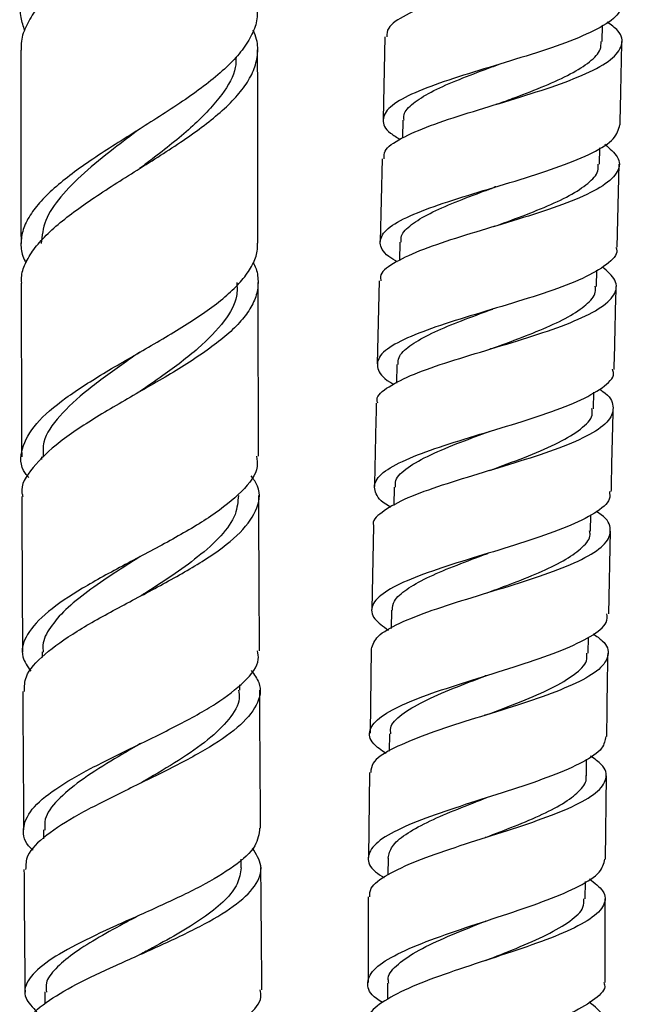
# Model space of a CAD drawing. Units: millimetres. Extents: x 3 to 3996, y 5 to 3995.
# Drawn here: x 3290 to 3336, y 1432 to 1507 of the extents above; entities that cross this region are included whole.
import ezdxf

# ---------------------------------------------------------------- set-up
doc = ezdxf.new("R2010")
doc.units = ezdxf.units.MM

msp = doc.modelspace()

# ---------------------------------------------------------------- linework, layer by layer
at = {"color": 7, "linetype": 'Continuous', "lineweight": 25}
for p, q in [((3334.31, 1504.917), (3334.336, 1506.163)), ((3317.801, 1505.292), (3317.668, 1499.017)), ((3319.173, 1498.958), (3319.141, 1497.598)), ((3334.098, 1495.605), (3334.127, 1496.855)), ((3317.603, 1496.02), (3317.451, 1489.738)), ((3335.443, 1489.3), (3335.595, 1495.601)), ((3318.95, 1489.68), (3318.915, 1488.274)), ((3333.871, 1486.314), (3333.902, 1487.56)), ((3317.378, 1486.741), (3317.225, 1480.442)), ((3318.723, 1480.374), (3318.69, 1478.976)), ((3333.644, 1477.015), (3333.674, 1478.27)), ((3291.714, 1473.359), (3291.714, 1473.153)), ((3318.506, 1471.057), (3318.476, 1469.657)), ((3333.431, 1467.729), (3333.458, 1468.956)), ((3316.951, 1468.126), (3316.816, 1461.771)), ((3334.816, 1461.436), (3334.943, 1467.73)), ((3318.312, 1461.713), (3318.286, 1460.328)), ((3333.248, 1458.438), (3333.27, 1459.657)), ((3291.78, 1458.545), (3291.782, 1458.122)), ((3316.758, 1458.77), (3316.674, 1452.379)), ((3306.794, 1455.628), (3306.791, 1456.043)), ((3318.153, 1452.326), (3318.136, 1451.003)), ((3333.107, 1449.126), (3333.124, 1450.396)), ((3316.635, 1449.378), (3316.55, 1442.927)), ((3334.554, 1442.793), (3334.63, 1449.123)), ((3291.863, 1445.022), (3291.868, 1444.338)), ((3306.885, 1442.134), (3306.88, 1442.802)), ((3318.045, 1442.878), (3318.036, 1441.624)), ((3333.022, 1439.773), (3333.031, 1441.086)), ((3316.539, 1439.928), (3316.537, 1433.428)), ((3334.53, 1433.416), (3334.53, 1439.794)), ((3299.19, 1435.54), (3299.184, 1435.537)), ((3291.966, 1432.708), (3291.975, 1431.802)), ((3318.003, 1433.381), (3318.004, 1432.121))]:
    msp.add_line(p, q, dxfattribs=at)
for points, knots in [([(3290.457, 1505.753), (3290.343, 1506.082), (3290.09, 1506.808), (3290.135, 1507.929), (3290.509, 1509.124), (3291.236, 1510.318), (3292.288, 1511.531), (3293.611, 1512.741), (3295.171, 1513.97), (3296.883, 1515.197), (3298.704, 1516.443), (3300.531, 1517.686), (3302.317, 1518.949), (3303.962, 1520.209), (3305.42, 1521.489), (3306.61, 1522.767), (3307.49, 1524.065), (3308.064, 1525.408), (3308.099, 1526.329), (3308.118, 1526.809)], [0, 0, 0, 0, 0.048368, 0.106678, 0.163738, 0.222431, 0.279872, 0.338956, 0.396785, 0.456268, 0.514488, 0.574375, 0.632996, 0.693294, 0.752324, 0.813041, 0.872489, 0.933637, 1, 1, 1, 1]), ([(3307.796, 1525.309), (3307.925, 1524.871), (3308.187, 1523.981), (3308.094, 1522.661), (3307.638, 1521.332), (3306.814, 1520.025), (3305.652, 1518.713), (3304.225, 1517.424), (3302.568, 1516.131), (3300.786, 1514.861), (3298.918, 1513.586), (3297.081, 1512.334), (3295.316, 1511.076), (3293.731, 1509.841), (3292.361, 1508.601), (3291.283, 1507.382), (3290.54, 1506.16), (3290.158, 1505.128), (3290.176, 1504.498), (3290.182, 1504.274)], [0, 0, 0, 0, 0.060736, 0.123232, 0.183953, 0.246461, 0.306727, 0.368766, 0.428586, 0.490164, 0.549547, 0.610675, 0.669635, 0.730327, 0.788874, 0.849142, 0.90729, 0.967145, 1, 1, 1, 1]), ([(3334.874, 1515.742), (3335.148, 1515.55), (3335.953, 1514.985), (3336.14, 1514.058), (3335.409, 1512.97), (3333.573, 1511.908), (3330.924, 1510.872), (3327.772, 1509.862), (3324.516, 1508.873), (3321.545, 1507.899), (3319.283, 1506.927), (3317.971, 1506.062), (3317.951, 1505.509), (3317.943, 1505.289)], [0, 0, 0, 0, 0.050542, 0.148791, 0.247055, 0.345334, 0.443626, 0.541926, 0.640229, 0.738527, 0.836807, 0.935072, 1, 1, 1, 1]), ([(3335.825, 1507.922), (3335.759, 1507.591), (3335.621, 1506.892), (3334.049, 1505.86), (3331.623, 1504.824), (3328.569, 1503.817), (3325.301, 1502.837), (3322.212, 1501.873), (3319.693, 1500.915), (3318.037, 1499.951), (3317.516, 1498.968), (3317.858, 1498.149), (3318.707, 1497.644), (3318.971, 1497.487)], [0, 0, 0, 0, 0.087193, 0.183845, 0.280485, 0.377103, 0.473708, 0.570295, 0.666872, 0.763443, 0.860011, 0.956581, 1, 1, 1, 1]), ([(3308.087, 1507.295), (3308.094, 1507.075), (3308.116, 1506.466), (3307.744, 1505.46), (3307.025, 1504.291), (3305.959, 1503.118), (3304.635, 1501.964), (3303.076, 1500.806), (3301.376, 1499.667), (3299.573, 1498.523), (3297.773, 1497.398), (3296.014, 1496.269), (3294.399, 1495.159), (3292.961, 1494.045), (3291.782, 1492.95), (3290.888, 1491.851), (3290.322, 1490.773), (3290.118, 1489.691), (3290.187, 1488.807), (3290.452, 1488.278), (3290.537, 1488.108)], [0, 0, 0, 0, 0.033416, 0.09256, 0.15344, 0.212194, 0.272673, 0.331048, 0.391136, 0.44914, 0.508846, 0.566487, 0.625821, 0.683105, 0.742071, 0.799006, 0.857611, 0.9142, 0.972449, 1, 1, 1, 1]), ([(3317.74, 1496.017), (3317.735, 1496.212), (3317.72, 1496.738), (3318.948, 1497.571), (3321.146, 1498.531), (3324.084, 1499.491), (3327.333, 1500.464), (3330.509, 1501.46), (3333.209, 1502.485), (3335.116, 1503.542), (3335.938, 1504.63), (3335.805, 1505.59), (3334.991, 1506.189), (3334.688, 1506.411)], [0, 0, 0, 0, 0.057608, 0.155823, 0.254048, 0.352292, 0.450543, 0.548806, 0.647072, 0.745341, 0.843609, 0.94187, 1, 1, 1, 1]), ([(3290.215, 1486.568), (3290.207, 1486.754), (3290.183, 1487.288), (3290.52, 1488.186), (3291.185, 1489.256), (3292.183, 1490.342), (3293.437, 1491.427), (3294.927, 1492.529), (3296.57, 1493.628), (3298.331, 1494.744), (3300.111, 1495.858), (3301.872, 1496.987), (3303.515, 1498.115), (3305, 1499.258), (3306.246, 1500.399), (3307.221, 1501.558), (3307.873, 1502.714), (3308.168, 1503.887), (3308.157, 1504.91), (3307.902, 1505.551), (3307.805, 1505.793)], [0, 0, 0, 0, 0.029912, 0.086229, 0.144161, 0.200805, 0.259072, 0.31605, 0.37466, 0.431979, 0.49094, 0.548607, 0.607925, 0.66595, 0.725636, 0.784028, 0.844092, 0.902862, 0.963314, 1, 1, 1, 1]), ([(3326.369, 1500.181), (3326.811, 1500.344), (3328.038, 1500.796), (3329.999, 1501.553), (3331.975, 1502.455), (3333.431, 1503.379), (3334.229, 1504.201), (3334.226, 1504.721), (3334.225, 1504.92)], [0, 0, 0, 0, 0.108637, 0.301572, 0.494521, 0.687473, 0.880414, 1, 1, 1, 1]), ([(3335.667, 1498.6), (3335.679, 1499.074), (3335.73, 1501.18), (3335.772, 1503.287), (3335.804, 1504.92)], [0, 0, 0, 0, 0.22489, 1, 1, 1, 1]), ([(3290.138, 1504.274), (3290.14, 1502.735), (3290.144, 1499.505), (3290.153, 1494.624), (3290.159, 1491.262), (3290.164, 1489.589), (3290.164, 1489.568)], [0, 0, 0, 0, 0.3141227, 0.6588374, 0.9956161, 1, 1, 1, 1]), ([(3308.165, 1489.612), (3308.159, 1492.12), (3308.15, 1495.788), (3308.143, 1500.638), (3308.139, 1503.024), (3308.138, 1504.25), (3308.138, 1504.295)], [0, 0, 0, 0, 0.512472, 0.749511, 0.990869, 1, 1, 1, 1]), ([(3306.496, 1503.765), (3306.493, 1503.492), (3306.48, 1502.536), (3305.436, 1500.783), (3303.345, 1498.508), (3300.971, 1496.63), (3299.552, 1495.557), (3299.174, 1495.271)], [0, 0, 0, 0, 0.095108, 0.334121, 0.616579, 0.897847, 1, 1, 1, 1]), ([(3319.265, 1498.946), (3319.247, 1499.084), (3319.192, 1499.517), (3319.885, 1500.228), (3321.223, 1501.086), (3323.143, 1501.94), (3324.964, 1502.636), (3326.094, 1503.053), (3326.437, 1503.18)], [0, 0, 0, 0, 0.095762, 0.299556, 0.503319, 0.707127, 0.910931, 1, 1, 1, 1]), ([(3326.37, 1500.181), (3326.347, 1500.173), (3326.302, 1500.157), (3326.251, 1500.142), (3326.225, 1500.134)], [0, 0, 0, 0, 0.499948, 1, 1, 1, 1]), ([(3318.752, 1488.195), (3318.52, 1488.33), (3317.684, 1488.815), (3317.3, 1489.614), (3317.735, 1490.598), (3319.32, 1491.56), (3321.786, 1492.513), (3324.847, 1493.469), (3328.118, 1494.44), (3331.202, 1495.437), (3333.688, 1496.466), (3335.362, 1497.518), (3335.558, 1498.243), (3335.655, 1498.6)], [0, 0, 0, 0, 0.037168, 0.1337, 0.23023, 0.32676, 0.42329, 0.519817, 0.616344, 0.712866, 0.809393, 0.905922, 1, 1, 1, 1]), ([(3299.169, 1498.271), (3298.505, 1497.772), (3297.022, 1496.657), (3294.899, 1494.945), (3293.102, 1493.128), (3291.884, 1491.338), (3291.76, 1490.16), (3291.698, 1489.577)], [0, 0, 0, 0, 0.169644, 0.379081, 0.587866, 0.795955, 1, 1, 1, 1]), ([(3334.514, 1497.114), (3334.888, 1496.793), (3335.703, 1496.094), (3335.629, 1495.042), (3334.523, 1493.963), (3332.395, 1492.918), (3329.544, 1491.907), (3326.31, 1490.925), (3323.104, 1489.963), (3320.297, 1489.01), (3318.332, 1488.052), (3317.364, 1487.299), (3317.476, 1486.851), (3317.504, 1486.738)], [0, 0, 0, 0, 0.083402, 0.181529, 0.279665, 0.3778, 0.475937, 0.574072, 0.672206, 0.770341, 0.868471, 0.966599, 1, 1, 1, 1]), ([(3326.147, 1490.883), (3326.653, 1491.068), (3327.946, 1491.54), (3329.95, 1492.317), (3331.898, 1493.217), (3333.301, 1494.14), (3334.044, 1494.937), (3334.016, 1495.433), (3334.006, 1495.607)], [0, 0, 0, 0, 0.124009, 0.316846, 0.509753, 0.702604, 0.89551, 1, 1, 1, 1]), ([(3319.042, 1489.678), (3319.032, 1489.835), (3319.003, 1490.286), (3319.744, 1491.012), (3321.143, 1491.867), (3323.092, 1492.717), (3324.874, 1493.387), (3325.94, 1493.778), (3326.22, 1493.882)], [0, 0, 0, 0, 0.10899, 0.313515, 0.517972, 0.722496, 0.926954, 1, 1, 1, 1]), ([(3326.224, 1493.882), (3326.201, 1493.874), (3326.153, 1493.857), (3326.098, 1493.84), (3326.071, 1493.832)], [0, 0, 0, 0, 0.499939, 1, 1, 1, 1]), ([(3326.151, 1490.883), (3326.128, 1490.875), (3326.08, 1490.858), (3326.026, 1490.841), (3325.998, 1490.833)], [0, 0, 0, 0, 0.499939, 1, 1, 1, 1]), ([(3290.75, 1471.797), (3290.665, 1471.898), (3290.058, 1472.618), (3290.133, 1473.984), (3291.144, 1475.897), (3293.445, 1477.844), (3296.566, 1479.82), (3300.092, 1481.822), (3303.492, 1483.848), (3305.79, 1485.553), (3307.111, 1486.926), (3307.789, 1487.961), (3308.143, 1488.859), (3308.127, 1489.408), (3308.12, 1489.611)], [0, 0, 0, 0, 0.017884, 0.127297, 0.237283, 0.347854, 0.459018, 0.570782, 0.683155, 0.796139, 0.852336, 0.910145, 0.966655, 1, 1, 1, 1]), ([(3335.35, 1489.303), (3335.38, 1489.223), (3335.548, 1488.771), (3334.741, 1487.975), (3332.961, 1486.921), (3330.265, 1485.904), (3327.108, 1484.916), (3323.849, 1483.951), (3320.897, 1482.996), (3318.624, 1482.04), (3317.282, 1481.071), (3317.144, 1480.075), (3317.631, 1479.345), (3318.392, 1478.935), (3318.496, 1478.879)], [0, 0, 0, 0, 0.020569, 0.116973, 0.213368, 0.309761, 0.406152, 0.502553, 0.598961, 0.695385, 0.791815, 0.888253, 0.984689, 1, 1, 1, 1]), ([(3307.798, 1488.112), (3307.832, 1488.053), (3308.077, 1487.63), (3308.201, 1486.861), (3308.132, 1485.792), (3307.687, 1484.741), (3306.914, 1483.686), (3305.85, 1482.647), (3304.518, 1481.604), (3302.997, 1480.577), (3301.317, 1479.545), (3299.575, 1478.531), (3297.804, 1477.512), (3296.104, 1476.51), (3294.512, 1475.505), (3292.629, 1474.186), (3290.956, 1472.546), (3290.063, 1471.164), (3290.277, 1470.443), (3290.302, 1470.357)], [0, 0, 0, 0, 0.009673, 0.069296, 0.126869, 0.186132, 0.243363, 0.302273, 0.359173, 0.417742, 0.47432, 0.532557, 0.588823, 0.646737, 0.7027, 0.760303, 0.87286, 0.984827, 1, 1, 1, 1]), ([(3317.263, 1477.442), (3317.235, 1477.533), (3317.104, 1477.96), (3318.006, 1478.694), (3319.898, 1479.655), (3322.664, 1480.609), (3325.853, 1481.569), (3329.098, 1482.548), (3331.989, 1483.554), (3334.177, 1484.594), (3335.361, 1485.668), (3335.506, 1486.74), (3334.707, 1487.462), (3334.326, 1487.805)], [0, 0, 0, 0, 0.026553, 0.124793, 0.223026, 0.321257, 0.419487, 0.517714, 0.61594, 0.714163, 0.812391, 0.910618, 1, 1, 1, 1]), ([(3290.171, 1486.568), (3290.173, 1485.977), (3290.183, 1481.573), (3290.199, 1477.169), (3290.214, 1473.356)], [0, 0, 0, 0, 0.1342261, 1, 1, 1, 1]), ([(3306.552, 1486.616), (3306.573, 1486.271), (3306.631, 1485.292), (3305.661, 1483.622), (3303.733, 1481.606), (3301.364, 1479.816), (3299.787, 1478.726), (3299.2, 1478.321)], [0, 0, 0, 0, 0.1233008, 0.3502663, 0.6013538, 0.8515261, 1, 1, 1, 1]), ([(3308.213, 1473.424), (3308.21, 1473.989), (3308.193, 1478.109), (3308.18, 1482.505), (3308.172, 1486.336), (3308.171, 1486.611)], [0, 0, 0, 0, 0.128468, 0.937299, 1, 1, 1, 1]), ([(3325.92, 1481.595), (3326.49, 1481.803), (3327.847, 1482.298), (3329.89, 1483.098), (3331.811, 1483.997), (3333.154, 1484.92), (3333.851, 1485.697), (3333.797, 1486.173), (3333.779, 1486.327)], [0, 0, 0, 0, 0.138916, 0.331156, 0.523431, 0.715672, 0.907962, 1, 1, 1, 1]), ([(3335.221, 1480.012), (3335.271, 1482.097), (3335.321, 1484.194), (3335.371, 1486.291), (3335.371, 1486.303)], [0, 0, 0, 0, 0.994241, 1, 1, 1, 1]), ([(3318.808, 1480.372), (3318.807, 1480.556), (3318.803, 1481.035), (3319.601, 1481.791), (3321.057, 1482.646), (3323.034, 1483.498), (3324.774, 1484.145), (3325.776, 1484.514), (3325.993, 1484.594)], [0, 0, 0, 0, 0.127616, 0.331588, 0.535546, 0.739494, 0.94342, 1, 1, 1, 1]), ([(3325.927, 1481.596), (3325.904, 1481.588), (3325.859, 1481.572), (3325.808, 1481.556), (3325.782, 1481.548)], [0, 0, 0, 0, 0.499952, 1, 1, 1, 1]), ([(3299.19, 1481.321), (3298.794, 1481.044), (3297.421, 1480.088), (3295.147, 1478.468), (3292.99, 1476.466), (3291.782, 1474.757), (3291.834, 1473.725), (3291.853, 1473.342)], [0, 0, 0, 0, 0.1020262, 0.3533548, 0.6037517, 0.8532601, 1, 1, 1, 1]), ([(3318.271, 1469.539), (3318.209, 1469.572), (3317.475, 1469.959), (3316.964, 1470.674), (3317.006, 1471.681), (3318.269, 1472.662), (3320.478, 1473.628), (3323.392, 1474.591), (3326.643, 1475.561), (3329.822, 1476.55), (3332.563, 1477.565), (3334.42, 1478.615), (3335.29, 1479.433), (3335.137, 1479.91), (3335.103, 1480.015)], [0, 0, 0, 0, 0.008865, 0.105272, 0.201684, 0.298094, 0.394504, 0.4909, 0.587285, 0.683648, 0.779991, 0.876315, 0.972627, 1, 1, 1, 1]), ([(3334.097, 1478.505), (3334.186, 1478.45), (3334.89, 1478.015), (3335.259, 1477.216), (3334.974, 1476.118), (3333.494, 1475.055), (3331.115, 1474.024), (3328.101, 1473.024), (3324.831, 1472.047), (3321.721, 1471.082), (3319.111, 1470.12), (3317.491, 1469.145), (3316.781, 1468.482), (3316.949, 1468.134), (3316.953, 1468.126)], [0, 0, 0, 0, 0.014215, 0.112581, 0.210937, 0.309287, 0.407623, 0.505957, 0.604285, 0.702618, 0.800953, 0.899297, 0.99765, 1, 1, 1, 1]), ([(3317.152, 1477.445), (3317.14, 1476.965), (3317.088, 1474.858), (3317.046, 1472.751), (3317.014, 1471.124)], [0, 0, 0, 0, 0.227862, 1, 1, 1, 1]), ([(3325.733, 1472.317), (3325.862, 1472.365), (3326.857, 1472.736), (3328.77, 1473.443), (3331.095, 1474.445), (3332.76, 1475.477), (3333.626, 1476.338), (3333.553, 1476.864), (3333.53, 1477.028)], [0, 0, 0, 0, 0.032246, 0.249508, 0.466828, 0.684116, 0.901442, 1, 1, 1, 1]), ([(3335.003, 1470.73), (3335.01, 1471.1), (3335.052, 1473.195), (3335.105, 1475.29), (3335.149, 1477.016)], [0, 0, 0, 0, 0.176491, 1, 1, 1, 1]), ([(3318.62, 1471.054), (3318.603, 1471.227), (3318.553, 1471.734), (3319.461, 1472.555), (3321.18, 1473.524), (3323.415, 1474.44), (3325.05, 1475.039), (3325.802, 1475.315)], [0, 0, 0, 0, 0.1180616, 0.3470544, 0.5760924, 0.8050107, 1, 1, 1, 1]), ([(3308.048, 1473.423), (3308.089, 1473.156), (3308.225, 1472.255), (3307.048, 1470.733), (3304.736, 1468.86), (3301.55, 1467.008), (3298.056, 1465.179), (3294.742, 1463.376), (3292.073, 1461.604), (3290.488, 1459.866), (3290.038, 1458.355), (3290.665, 1457.434), (3290.913, 1457.071)], [0, 0, 0, 0, 0.047306, 0.159461, 0.271064, 0.382126, 0.492652, 0.602644, 0.712106, 0.821037, 0.929442, 1, 1, 1, 1]), ([(3290.436, 1455.535), (3290.433, 1455.907), (3290.424, 1456.842), (3291.848, 1458.371), (3294.318, 1460.12), (3297.542, 1461.902), (3301.006, 1463.709), (3304.228, 1465.539), (3306.762, 1467.389), (3308.147, 1469.257), (3308.447, 1470.769), (3307.834, 1471.662), (3307.655, 1471.923)], [0, 0, 0, 0, 0.071767, 0.180272, 0.289265, 0.398748, 0.508722, 0.619194, 0.730177, 0.841684, 0.95373, 1, 1, 1, 1]), ([(3290.224, 1470.356), (3290.224, 1470.345), (3290.237, 1466.403), (3290.258, 1462.462), (3290.28, 1458.533)], [0, 0, 0, 0, 0.0030079, 1, 1, 1, 1]), ([(3306.675, 1470.419), (3306.636, 1469.945), (3306.553, 1468.926), (3305.435, 1467.372), (3303.73, 1465.816), (3301.654, 1464.333), (3300.104, 1463.342), (3299.303, 1462.829), (3299.234, 1462.785)], [0, 0, 0, 0, 0.184605, 0.396427, 0.607652, 0.795103, 0.982101, 1, 1, 1, 1]), ([(3308.281, 1458.637), (3308.269, 1460.792), (3308.246, 1464.722), (3308.231, 1468.652), (3308.225, 1470.427)], [0, 0, 0, 0, 0.548391, 1, 1, 1, 1]), ([(3334.859, 1470.733), (3334.885, 1470.539), (3334.958, 1469.978), (3333.846, 1469.08), (3331.749, 1468.039), (3328.872, 1467.026), (3325.641, 1466.035), (3322.438, 1465.056), (3319.669, 1464.078), (3317.664, 1463.093), (3316.71, 1462.09), (3316.784, 1461.128), (3317.673, 1460.487), (3318.073, 1460.198)], [0, 0, 0, 0, 0.050878, 0.147425, 0.243978, 0.340543, 0.437129, 0.533744, 0.630387, 0.727059, 0.823748, 0.920454, 1, 1, 1, 1]), ([(3316.781, 1458.77), (3316.887, 1459.092), (3317.104, 1459.752), (3318.8, 1460.725), (3321.307, 1461.705), (3324.403, 1462.682), (3327.669, 1463.668), (3330.713, 1464.672), (3333.145, 1465.703), (3334.694, 1466.761), (3335.066, 1467.852), (3334.721, 1468.673), (3333.987, 1469.133), (3333.856, 1469.216)], [0, 0, 0, 0, 0.093624, 0.191999, 0.290347, 0.388678, 0.486991, 0.585302, 0.683606, 0.781918, 0.880236, 0.978569, 1, 1, 1, 1]), ([(3325.573, 1463.039), (3326.244, 1463.287), (3327.702, 1463.828), (3329.801, 1464.673), (3331.642, 1465.578), (3332.879, 1466.502), (3333.463, 1467.225), (3333.375, 1467.644), (3333.355, 1467.742)], [0, 0, 0, 0, 0.165116, 0.358961, 0.552746, 0.746605, 0.940415, 1, 1, 1, 1]), ([(3299.219, 1465.785), (3298.552, 1465.362), (3297.148, 1464.472), (3295.176, 1463.129), (3293.476, 1461.756), (3292.326, 1460.401), (3291.761, 1459.324), (3291.837, 1458.703), (3291.859, 1458.523)], [0, 0, 0, 0, 0.171127, 0.359942, 0.548299, 0.736183, 0.923587, 1, 1, 1, 1]), ([(3299.211, 1465.78), (3299.209, 1465.779), (3299.205, 1465.777), (3299.201, 1465.775), (3299.199, 1465.774)], [0, 0, 0, 0, 0.564909, 1, 1, 1, 1]), ([(3318.373, 1461.711), (3318.395, 1461.945), (3318.443, 1462.478), (3319.38, 1463.295), (3320.917, 1464.168), (3322.961, 1465.038), (3324.623, 1465.658), (3325.519, 1465.994), (3325.634, 1466.038)], [0, 0, 0, 0, 0.158361, 0.361315, 0.564268, 0.767133, 0.970005, 1, 1, 1, 1]), ([(3317.893, 1450.822), (3317.535, 1451.071), (3316.666, 1451.676), (3316.525, 1452.613), (3317.378, 1453.639), (3319.306, 1454.649), (3322.023, 1455.65), (3325.205, 1456.649), (3328.448, 1457.655), (3331.365, 1458.675), (3333.531, 1459.716), (3334.727, 1460.637), (3334.686, 1461.22), (3334.671, 1461.439)], [0, 0, 0, 0, 0.067993, 0.165156, 0.262316, 0.35947, 0.456603, 0.553708, 0.650781, 0.747816, 0.844819, 0.941787, 1, 1, 1, 1]), ([(3333.622, 1459.915), (3333.876, 1459.741), (3334.676, 1459.194), (3334.9, 1458.292), (3334.231, 1457.214), (3332.445, 1456.162), (3329.833, 1455.133), (3326.7, 1454.122), (3323.445, 1453.121), (3320.457, 1452.124), (3318.159, 1451.119), (3316.796, 1450.207), (3316.75, 1449.619), (3316.732, 1449.377)], [0, 0, 0, 0, 0.045772, 0.144193, 0.242597, 0.340984, 0.439353, 0.537712, 0.636063, 0.73442, 0.832785, 0.931178, 1, 1, 1, 1]), ([(3291.076, 1443.49), (3291.022, 1443.534), (3290.389, 1444.058), (3290.229, 1445.087), (3290.813, 1446.584), (3292.668, 1448.123), (3295.403, 1449.697), (3298.691, 1451.306), (3302.065, 1452.944), (3305.089, 1454.606), (3307.242, 1456.286), (3308.311, 1457.631), (3308.168, 1458.417), (3308.128, 1458.636)], [0, 0, 0, 0, 0.0095695, 0.1132374, 0.2173264, 0.3218574, 0.4268395, 0.532273, 0.6381599, 0.7444963, 0.8512751, 0.9584953, 1, 1, 1, 1]), ([(3325.465, 1453.745), (3325.492, 1453.755), (3326.379, 1454.098), (3328.201, 1454.776), (3330.55, 1455.79), (3332.275, 1456.82), (3333.197, 1457.704), (3333.151, 1458.251), (3333.135, 1458.441)], [0, 0, 0, 0, 0.006888, 0.226151, 0.445343, 0.664612, 0.883826, 1, 1, 1, 1]), ([(3334.666, 1452.127), (3334.68, 1453.653), (3334.699, 1455.756), (3334.744, 1457.859), (3334.756, 1458.436)], [0, 0, 0, 0, 0.725484, 1, 1, 1, 1]), ([(3307.647, 1457.133), (3307.871, 1456.826), (3308.515, 1455.945), (3308.194, 1454.498), (3306.777, 1452.793), (3304.255, 1451.104), (3301.063, 1449.436), (3297.636, 1447.793), (3294.443, 1446.18), (3291.981, 1444.605), (3290.534, 1443.216), (3290.521, 1442.365), (3290.516, 1442.015)], [0, 0, 0, 0, 0.05878, 0.168667, 0.278068, 0.387004, 0.495493, 0.603552, 0.711194, 0.818426, 0.925247, 1, 1, 1, 1]), ([(3318.265, 1452.314), (3318.24, 1452.465), (3318.157, 1452.959), (3319, 1453.781), (3320.64, 1454.784), (3322.932, 1455.769), (3324.662, 1456.423), (3325.513, 1456.744)], [0, 0, 0, 0, 0.099397, 0.326425, 0.553407, 0.780321, 1, 1, 1, 1]), ([(3325.501, 1456.741), (3325.486, 1456.735), (3325.456, 1456.725), (3325.422, 1456.715), (3325.405, 1456.709)], [0, 0, 0, 0, 0.499978, 1, 1, 1, 1]), ([(3290.296, 1455.534), (3290.314, 1452.29), (3290.334, 1448.784), (3290.362, 1445.278), (3290.364, 1445.016)], [0, 0, 0, 0, 0.925235, 1, 1, 1, 1]), ([(3306.684, 1455.628), (3306.713, 1455.422), (3306.817, 1454.688), (3306.042, 1453.432), (3304.456, 1451.861), (3302.196, 1450.305), (3300.34, 1449.21), (3299.373, 1448.64), (3299.268, 1448.578)], [0, 0, 0, 0, 0.0866156, 0.3089802, 0.5308402, 0.752149, 0.9729653, 1, 1, 1, 1]), ([(3308.365, 1445.156), (3308.347, 1447.581), (3308.32, 1451.076), (3308.302, 1454.57), (3308.297, 1455.639)], [0, 0, 0, 0, 0.694158, 1, 1, 1, 1]), ([(3325.453, 1453.741), (3325.438, 1453.736), (3325.408, 1453.725), (3325.374, 1453.715), (3325.357, 1453.71)], [0, 0, 0, 0, 0.4999776, 1, 1, 1, 1]), ([(3299.248, 1451.578), (3298.482, 1451.132), (3296.844, 1450.18), (3294.591, 1448.746), (3292.855, 1447.277), (3291.913, 1446.031), (3291.959, 1445.284), (3291.976, 1445.007)], [0, 0, 0, 0, 0.19747, 0.421932, 0.645814, 0.869061, 1, 1, 1, 1]), ([(3299.237, 1451.573), (3299.231, 1451.569), (3299.219, 1451.562), (3299.205, 1451.555), (3299.198, 1451.551)], [0, 0, 0, 0, 0.499997, 1, 1, 1, 1]), ([(3334.576, 1452.128), (3334.531, 1451.825), (3334.432, 1451.162), (3332.937, 1450.161), (3330.561, 1449.12), (3327.535, 1448.09), (3324.276, 1447.066), (3321.178, 1446.041), (3318.635, 1445.009), (3316.945, 1443.967), (3316.39, 1442.911), (3316.692, 1442.051), (3317.511, 1441.541), (3317.752, 1441.39)], [0, 0, 0, 0, 0.082144, 0.179453, 0.276788, 0.374149, 0.471555, 0.569001, 0.666495, 0.764029, 0.861597, 0.959188, 1, 1, 1, 1]), ([(3316.659, 1439.928), (3316.658, 1440.147), (3316.654, 1440.72), (3317.914, 1441.631), (3320.136, 1442.667), (3323.083, 1443.694), (3326.327, 1444.718), (3329.48, 1445.745), (3332.14, 1446.781), (3333.993, 1447.832), (3334.751, 1448.902), (3334.566, 1449.832), (3333.735, 1450.41), (3333.433, 1450.62)], [0, 0, 0, 0, 0.060684, 0.158938, 0.257138, 0.3553, 0.453425, 0.551533, 0.649631, 0.747737, 0.845858, 0.944, 1, 1, 1, 1]), ([(3325.455, 1444.448), (3326.195, 1444.732), (3327.718, 1445.318), (3329.829, 1446.21), (3331.584, 1447.125), (3332.702, 1448.052), (3333.186, 1448.723), (3333.074, 1449.089), (3333.059, 1449.138)], [0, 0, 0, 0, 0.185151, 0.381178, 0.577267, 0.773316, 0.969448, 1, 1, 1, 1]), ([(3318.063, 1442.877), (3318.121, 1443.17), (3318.239, 1443.773), (3319.3, 1444.675), (3320.93, 1445.587), (3323.015, 1446.493), (3324.626, 1447.112), (3325.443, 1447.431), (3325.486, 1447.447)], [0, 0, 0, 0, 0.189416, 0.38941, 0.589276, 0.789137, 0.988855, 1, 1, 1, 1]), ([(3308.289, 1445.155), (3308.234, 1444.707), (3308.115, 1443.741), (3306.466, 1442.26), (3303.897, 1440.723), (3300.692, 1439.209), (3297.327, 1437.728), (3294.251, 1436.287), (3291.867, 1434.891), (3290.531, 1433.541), (3290.283, 1432.313), (3291.039, 1431.544), (3291.378, 1431.2)], [0, 0, 0, 0, 0.090514, 0.195154, 0.299438, 0.40336, 0.506913, 0.610085, 0.712864, 0.815238, 0.917208, 1, 1, 1, 1]), ([(3325.468, 1444.452), (3325.461, 1444.449), (3325.447, 1444.443), (3325.431, 1444.437), (3325.422, 1444.434)], [0, 0, 0, 0, 0.499992, 1, 1, 1, 1]), ([(3290.627, 1429.701), (3290.622, 1429.987), (3290.611, 1430.706), (3291.942, 1431.9), (3294.266, 1433.285), (3297.327, 1434.716), (3300.664, 1436.186), (3303.844, 1437.688), (3306.445, 1439.212), (3308.078, 1440.752), (3308.63, 1442.23), (3308.023, 1443.192), (3307.741, 1443.639)], [0, 0, 0, 0, 0.068554, 0.172303, 0.276394, 0.380821, 0.485586, 0.590683, 0.696103, 0.801853, 0.90795, 1, 1, 1, 1]), ([(3317.617, 1431.912), (3317.457, 1432.01), (3316.697, 1432.471), (3316.362, 1433.297), (3316.787, 1434.384), (3318.382, 1435.464), (3320.851, 1436.534), (3323.912, 1437.595), (3327.171, 1438.648), (3330.231, 1439.697), (3332.674, 1440.747), (3334.279, 1441.778), (3334.433, 1442.464), (3334.507, 1442.794)], [0, 0, 0, 0, 0.026353, 0.124532, 0.22272, 0.320901, 0.419063, 0.517184, 0.61526, 0.713276, 0.811242, 0.909151, 1, 1, 1, 1]), ([(3290.388, 1442.014), (3290.404, 1439.828), (3290.426, 1436.723), (3290.458, 1433.618), (3290.467, 1432.699)], [0, 0, 0, 0, 0.703922, 1, 1, 1, 1]), ([(3306.88, 1442.134), (3306.822, 1441.729), (3306.706, 1440.913), (3305.732, 1439.689), (3304.244, 1438.466), (3302.331, 1437.254), (3300.567, 1436.278), (3299.513, 1435.713), (3299.193, 1435.542)], [0, 0, 0, 0, 0.182311, 0.367142, 0.551683, 0.735919, 0.919884, 1, 1, 1, 1]), ([(3308.466, 1432.878), (3308.44, 1435.528), (3308.41, 1438.619), (3308.389, 1441.711), (3308.386, 1442.153)], [0, 0, 0, 0, 0.857072, 1, 1, 1, 1]), ([(3333.343, 1441.301), (3333.737, 1440.992), (3334.595, 1440.323), (3334.588, 1439.305), (3333.544, 1438.245), (3331.469, 1437.193), (3328.656, 1436.145), (3325.447, 1435.095), (3322.253, 1434.04), (3319.447, 1432.976), (3317.475, 1431.902), (3316.496, 1431.051), (3316.608, 1430.558), (3316.638, 1430.427)], [0, 0, 0, 0, 0.083484, 0.181449, 0.27939, 0.377299, 0.475185, 0.573054, 0.67092, 0.768801, 0.866709, 0.964663, 1, 1, 1, 1]), ([(3325.465, 1435.099), (3326.244, 1435.406), (3327.902, 1436.059), (3330.184, 1437.055), (3331.962, 1438.094), (3332.939, 1439), (3332.919, 1439.563), (3332.912, 1439.775)], [0, 0, 0, 0, 0.1973, 0.420022, 0.642772, 0.865552, 1, 1, 1, 1]), ([(3299.167, 1438.541), (3298.751, 1438.319), (3297.6, 1437.703), (3295.813, 1436.716), (3294.018, 1435.579), (3292.737, 1434.47), (3291.986, 1433.511), (3292.076, 1432.929), (3292.111, 1432.702)], [0, 0, 0, 0, 0.108792, 0.301419, 0.493607, 0.685406, 0.876739, 1, 1, 1, 1]), ([(3318.111, 1433.371), (3318.081, 1433.501), (3317.97, 1433.989), (3318.732, 1434.828), (3320.303, 1435.887), (3322.558, 1436.937), (3324.411, 1437.673), (3325.376, 1438.059), (3325.475, 1438.099)], [0, 0, 0, 0, 0.08151, 0.304937, 0.528197, 0.751432, 0.974483, 1, 1, 1, 1]), ([(3291.757, 1420.026), (3291.424, 1420.257), (3290.575, 1420.844), (3290.463, 1421.816), (3291.349, 1422.96), (3293.33, 1424.159), (3296.103, 1425.415), (3299.328, 1426.726), (3302.578, 1428.084), (3305.457, 1429.478), (3307.491, 1430.895), (3308.497, 1432.033), (3308.361, 1432.692), (3308.322, 1432.877)], [0, 0, 0, 0, 0.063631, 0.16197, 0.260629, 0.359606, 0.458907, 0.558548, 0.658539, 0.758879, 0.859551, 0.960526, 1, 1, 1, 1]), ([(3334.424, 1433.416), (3334.45, 1433.356), (3334.631, 1432.943), (3333.866, 1432.182), (3332.143, 1431.125), (3329.486, 1430.062), (3326.359, 1428.986), (3323.12, 1427.898), (3320.181, 1426.794), (3317.92, 1425.679), (3316.585, 1424.557), (3316.485, 1423.436), (3316.903, 1422.684), (3317.564, 1422.311), (3317.575, 1422.305)], [0, 0, 0, 0, 0.016681, 0.114647, 0.212631, 0.310657, 0.408731, 0.506873, 0.605076, 0.703348, 0.80167, 0.900036, 0.99842, 1, 1, 1, 1]), ([(3316.681, 1420.852), (3316.652, 1420.949), (3316.508, 1421.419), (3317.391, 1422.267), (3319.26, 1423.385), (3322.006, 1424.493), (3325.172, 1425.588), (3328.391, 1426.668), (3331.247, 1427.735), (3333.392, 1428.794), (3334.529, 1429.849), (3334.612, 1430.891), (3333.75, 1431.585), (3333.327, 1431.925)], [0, 0, 0, 0, 0.025616, 0.123597, 0.221505, 0.31935, 0.417142, 0.514894, 0.612631, 0.710363, 0.808114, 0.905889, 1, 1, 1, 1])]:
    msp.add_open_spline(points, degree=3, knots=knots, dxfattribs=at)

doc.saveas('drawing.dxf')
